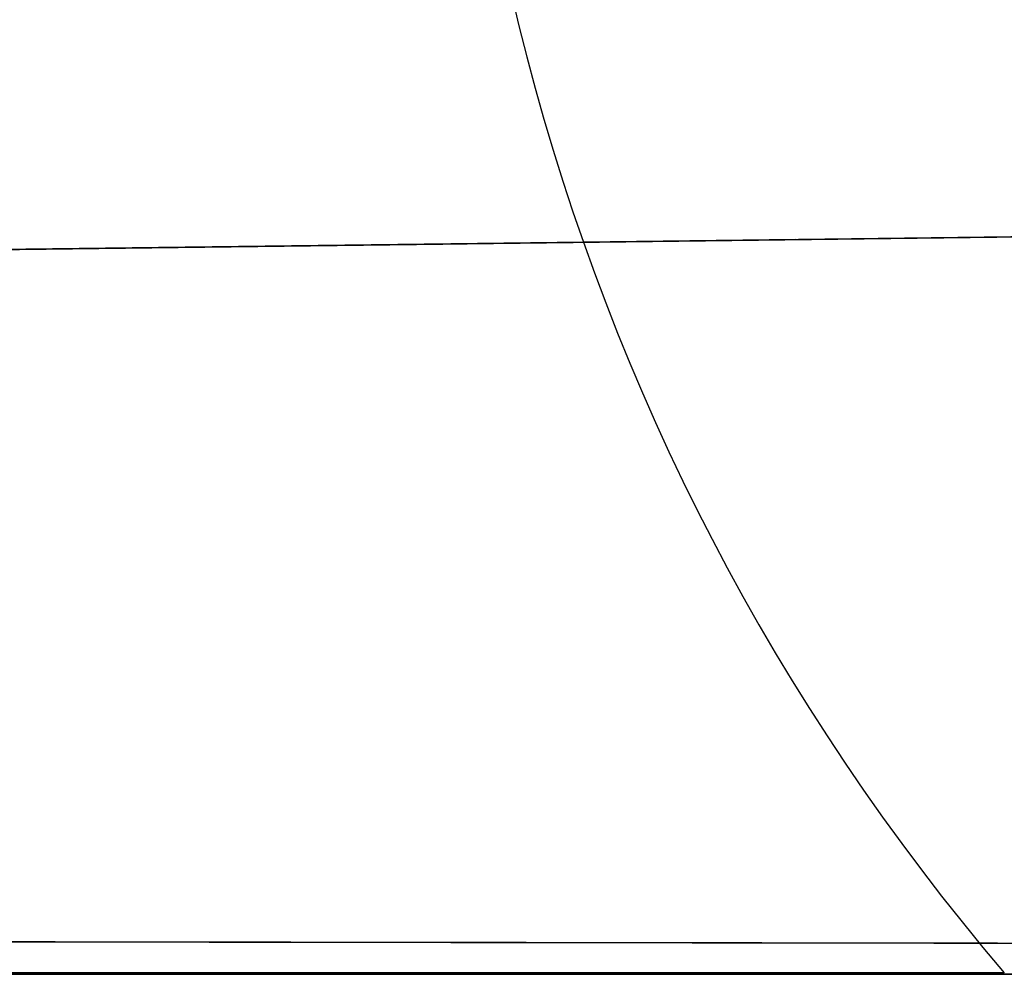
# Model space of a CAD drawing. Units: centimetres. Extents: x -23.7 to 22.6, y -16.6 to 16.5.
# Drawn here: x -11.2 to -11, y -14.1 to -13.9 of the extents above; entities that cross this region are included whole.
import ezdxf

# ---------------------------------------------------------------- set-up
doc = ezdxf.new("R2010")
doc.units = ezdxf.units.CM
doc.header["$LTSCALE"] = 2.54
doc.layers.get('0').update_dxf_attribs({"true_color": 0xff5454})

# ---------------------------------------------------------------- blocks, each defined once
blk = doc.blocks.new('Grupuj_6')
at = {"color": 18, "true_color": 0x010101}
mesh = blk.add_polyface(dxfattribs=at)
corners = [(10.3367638179698, 0.1491047876583782, 18.98823290059101), (9.601394555455206, 0.139870100515022, 18.93038088607876), (10.41483919432711, 0.1500852497351259, 18.91135921001015), (10.02242932863676, 0.145157409361004, 19.03760604487281), (10.23891606513568, 0.1478760262304282, 19.0375339899646), (10.13067834261339, 0.1465167886941628, 19.05453510461215), (9.5375936192076, 0.1390688953032666, 19.75177925251472), (8.914096925609046, 0.1312390917015927, 19.66361121742509), (9.596932890683465, 0.1398140714145338, 19.66298637683968), (9.053503039830698, 0.1329897385076226, 19.78135959591106), (9.45420632360865, 0.1380217267230504, 19.81849762755502), (9.144392085690852, 0.1341311132509619, 19.83742881923093), (9.354562105176186, 0.1367704054756722, 19.85690782314792), (9.247970993611478, 0.1354318459005677, 19.86342107049749), (10.5088734617967, 0.1512661218290177, 17.47209556417833), (10.06738375906396, 0.1457219422043627, 17.52472190152324), (10.23250766123526, 0.1477955501919511, 17.27426272903871), (10.58295375778213, 0.1521964141213068, 17.55813401477599), (10.31804181445295, 0.1488696787764469, 17.70356378971431), (10.62603132315167, 0.1527373774976444, 17.66318353356948), (10.63368610909773, 0.1528335054662198, 17.77646533126805), (10.28848512862999, 0.1484985091335254, 17.79209123221845), (10.60513268294316, 0.1524749346490051, 17.88635593123041), (10.18751444519718, 0.147230530283025, 17.79359535785811), (10.09104118825124, 0.1460190296246994, 17.82343479547991), (10.00685136210092, 0.1449617829532056, 17.87920131302807), (9.941739620206867, 0.1441441167867686, 17.95639419849535), (10.54330081883238, 0.1516984568307819, 17.98157981658003), (9.900960893510561, 0.1436320219762287, 18.04878349595524), (10.45453488314016, 0.1505837438738011, 18.05236637430102), (9.887806284145578, 0.1434668278239114, 18.14891280255696), (10.23446180913344, 0.1478200901684986, 18.09482747923231), (10.34794285968214, 0.1492451728472414, 18.0914524260461), (10.19522333174124, 0.1473273376411108, 18.17267942728516), (9.90333745260139, 0.143661866546589, 18.24870104757354), (10.42140222766757, 0.1501676675933366, 18.49916390506918), (9.946300934981943, 0.1442013972811147, 18.3400946861132), (10.18080303444315, 0.1471462491174641, 18.67833672457637), (10.4691024855076, 0.1507666822384383, 18.5978077927977), (10.48434070178688, 0.1509580420995564, 18.70631608809708), (10.12380690601016, 0.1464304979414643, 18.75525703026259), (10.4656557173093, 0.1507233980986335, 18.8142841681023), (9.291580102655601, 0.1359794843444557, 18.79148218966485), (9.254875378902955, 0.1355185504194539, 18.87110505037944), (9.239261277248033, 0.1353224702306714, 18.95738025270484), (9.540344694719035, 0.1391034430100628, 18.98834448794648), (9.245731319878162, 0.1354037203216309, 19.04481812265264), (9.624055329206481, 0.1401546720448436, 19.45364910861617), (9.328567129235955, 0.1364439633977207, 19.50534973065831), (9.626679908891825, 0.1401876312308068, 19.56041515983345), (9.24705965932516, 0.135420401463812, 19.55216551455756), (8.563620697392597, 0.1268378493819739, 19.55613214597253), (8.53667732175971, 0.1264994974039645, 19.64396845384619), (8.831878250976184, 0.130206598536214, 19.69989165744934), (8.494211449396015, 0.1259662156018195, 20.47197836871854), (8.79366979591701, 0.1297267809171683, 20.48960099189224), (8.400871690026497, 0.1247940650650041, 20.49381089574613), (8.767019851983273, 0.1293921138224207, 20.60801787160985), (8.107561698112002, 0.1211107101175416, 20.58503259971575), (8.140291480330017, 0.1215217271595868, 20.64242868108541), (8.701786333950805, 0.1285729184045701, 20.71037414137257), (8.165511503323863, 0.1218384374627665, 20.69168239767425), (8.256198232764907, 0.122977271538502, 20.77235153102765), (8.605703942466764, 0.1273663261922533, 20.78453347724951), (8.368869213176664, 0.1243921814446857, 20.81747510711353), (8.490165111329533, 0.1259154021288473, 20.82170284951434), (7.720591022318634, 0.1162511744981801, 20.04953961051612), (7.95512835841682, 0.119196468832196, 19.86250067548585), (7.769120070034226, 0.1168605969963639, 19.73263666718082), (7.616263626426042, 0.1149410424181233, 19.72775589323122), (7.692974969295581, 0.1159043751107517, 19.7213280752016), (7.543061793416869, 0.1140217817682394, 19.75157860473306), (7.840653261673483, 0.1177589030295409, 19.76108083212765), (7.477258758416234, 0.113195434418317, 19.79153048471511), (7.903773912685263, 0.1185515652933666, 19.80514930250867), (7.422350703877709, 0.112505905046929, 19.84548884899147), (7.020669485664091, 0.107461636037355, 20.39211445218873), (7.642402783092329, 0.1152692951019152, 20.04955106079808), (7.271314679654471, 0.1106092110971809, 20.55693884207307), (6.630973430320597, 0.1025678753983377, 20.40247614415389), (6.662374568451782, 0.1029622074725631, 20.50217564659636), (6.721316593598712, 0.1037023950076573, 20.58849753000359), (7.197919052013297, 0.1096875167954225, 20.63135933712498), (6.802741661177996, 0.1047249221420197, 20.654034470495), (7.106108972073904, 0.108534575806388, 20.68131689620848), (6.899662645517871, 0.105942045312126, 20.69316271051103), (7.003762708599192, 0.107249322571501, 20.70252463625508), (6.777659037018091, 0.104409937278417, 19.68926665812625), (6.515773422786981, 0.1011212062451083, 19.83955584471551), (6.444267294238279, 0.1002232400672576, 19.80579974470346), (6.929192164330618, 0.1063128737946451, 20.37004835248601), (6.507212857432908, 0.1010137035972971, 19.50267715522436), (6.37171600315995, 0.09931214885207093, 19.51356379094498), (6.438930830007152, 0.1001562253303216, 19.50147814900633), (6.573962012768536, 0.1018519322232776, 19.51711515331999), (6.308127812233431, 0.09851361527295152, 19.53847387872244), (6.63663659271395, 0.1026389927752283, 19.54424236693696), (5.51233589050509, 0.08852014695323537, 19.94380609261565), (6.692850047418677, 0.1033449152197687, 19.58302583426429), (6.740461856562684, 0.1039428191357955, 19.63198874160449), (5.627805253221051, 0.08997019863971525, 20.22082448593599), (5.147346396109699, 0.08393664861691884, 20.01202540322841), (5.188520107932409, 0.08445370360760246, 20.10243354800257), (5.254078576519138, 0.08527697971917872, 20.17706989267208), (5.338418908392887, 0.08633611642516419, 20.22955571153279), (5.533623746616818, 0.08878747753277957, 20.25240960137286), (5.434333035618384, 0.08754059559327197, 20.25540535294471), (5.773292390857772, 0.0917972102757882, 18.85326833809884), (5.423805778311519, 0.08740839544209335, 18.81161573408465), (5.761937960928088, 0.09165462258082234, 18.7765603166602), (5.473629332221414, 0.08803407420803458, 18.87146668498847), (5.767718153154359, 0.09172720960556147, 18.93061164380296), (5.451412649943135, 0.08775507953062148, 18.99775930218419), (5.747609286082549, 0.0914746846420326, 19.05448060406375), (5.423677796617347, 0.08740678826191223, 19.12295571016708), (5.721597707503512, 0.09114803406994947, 19.17724558563048), (5.390478166865827, 0.08698987092570884, 19.24681488314966), (5.68974298965053, 0.0907480059909876, 19.29862542970642), (5.351877675996041, 0.08650513016358018, 19.3690983697643), (5.652118086830532, 0.09027551655738288, 19.41834214976412), (5.307950636952427, 0.08595349918935798, 19.4895707521254), (5.608809168342531, 0.08973164787377273, 19.53612156819585), (5.25878161725044, 0.0853360399926873, 19.60800009905139), (5.559915421131078, 0.08911764551910886, 19.6516939442404), (5.204465276169037, 0.08465394129451925, 19.72415841257445), (5.505548822626189, 0.08843491569366331, 19.76479459174892), (5.146763898712186, 0.08392933367799744, 19.83464779198103), (5.445833884290523, 0.08768502199887034, 19.87516448537429), (5.145106182514025, 0.08390851625843071, 19.83782206687784), (5.134076313995716, 0.0837700043704052, 19.9135721062648), (8.942704893454446, 0.1315983474473907, 19.35714434229984), (8.76126816473838, 0.1293198847601526, 19.37323642564858), (8.850921338107732, 0.1304457395512992, 19.35317856162397), (9.030294174366901, 0.1326982841017454, 19.38486049214128), (8.679923228580497, 0.1282983639074396, 19.41593577939136), (9.107653545103473, 0.1336697546577865, 19.43441713607161), (8.612491877673795, 0.1274515683436188, 19.47833427941828), (5.4960197496542, 0.08831525063265809, 18.52019231414299), (4.354491153567094, 0.07398005879466768, 18.57176334741396), (5.418953275785346, 0.08734745824358031, 18.5116549874762), (5.569392932989713, 0.08923666308128426, 18.54526402987256), (5.635570418391579, 0.09006771273855892, 18.58567335733135), (4.125499197640014, 0.0711044027409608, 18.58451170371072), (4.159782659181464, 0.07153493071886474, 18.68708277840612), (5.691393279068338, 0.09076873014584345, 18.63949139114687), (5.734196857560012, 0.0913062528247801, 18.70414917258873), (4.22357491303508, 0.07233602689800579, 18.77441131353043), (4.310858856348233, 0.07343212915614972, 18.83826018394583), (4.521530875769115, 0.07607772544143773, 18.87421189755452), (4.413401570034617, 0.07471984939138812, 18.87260694653256), (9.673080345031542, 0.1407703228564629, 18.63907290957868), (9.499140487834731, 0.1385860050656749, 18.63918829653983), (9.586103081860543, 0.1396780718543152, 18.62807237171711), (9.417725975540222, 0.1375636104833948, 18.67171337995815), (9.347039934223874, 0.1366759428717501, 18.72357805737413), (4.886548868914453, 0.08066158166193399, 17.10154131568149), (4.74174583749339, 0.07884316095722606, 16.82181431979959), (4.821589170774486, 0.07984582484452114, 16.80865981719043), (4.666926040057368, 0.07790358208622829, 16.85263832418562), (4.600985025579765, 0.07707550200504007, 16.89954355882145), (4.547320543244687, 0.0764015892780016, 16.96011313303615), (4.50869776814884, 0.0759165686729707, 17.03122607237992), (4.487106819850084, 0.07564543189473741, 17.10921813338363), (4.821780784371242, 0.07984823110717565, 17.1159088286141), (4.483660217279851, 0.07560214983490825, 17.19007061139507), (4.808671482595763, 0.07968360592261187, 17.20861980879457), (4.498535553870213, 0.07578895269236513, 17.26961741277147), (4.876092084281494, 0.0805302664988829, 17.24294160585001), (4.934756032695432, 0.08126696197667557, 17.29071438633386), (4.530966346679296, 0.07619621505794365, 17.34375972159945), (4.982023150716206, 0.08186053729904404, 17.34978813127402), (4.579281531033883, 0.07680295188327088, 17.40867719978839), (5.015766176763518, 0.08228427854675607, 17.41750422061348), (4.640991565644145, 0.07757789977988504, 17.46102483800977), (5.034466502428062, 0.08251911520065117, 17.49081508468349), (4.712916711444569, 0.07848112793075109, 17.49810531432406), (5.037282517601549, 0.0825544784126385, 17.5664213603945), (4.732765716414119, 0.07873038957430938, 17.56613936773698), (4.517109758967714, 0.07602220553792974, 17.92756853690284), (5.024087487227052, 0.0823887766576779, 17.64092037941657), (4.995475255023825, 0.08202946736050434, 17.71095930562254), (4.931891428507256, 0.08123098858909844, 17.82981594508279), (4.863312599320339, 0.0803697831179728, 17.94586181454449), (4.216583253960149, 0.07224822640442964, 18.2837554918713), (4.789862766502575, 0.07944740811347488, 18.05888708866502), (4.711674736472736, 0.07846553134428172, 18.16868740371323), (4.628889882898498, 0.07742592816538929, 18.2750642270844), (4.54165789107537, 0.07633047830857562, 18.377825216272), (4.155305196752103, 0.07147870323303517, 18.37286651247297), (4.123958261376362, 0.07108505183111165, 18.47637294287657), (4.450136487277184, 0.07518116248303718, 18.47678456664663)]
mesh.append_faces([[corners[k] for k in face] for face in [(3, 4, 5), (11, 12, 13), (14, 15, 16), (31, 29, 32), (64, 63, 65), (68, 69, 70), (85, 84, 86), (91, 92, 93), (104, 105, 106), (130, 131, 132), (137, 138, 139), (147, 148, 149), (150, 151, 152), (155, 156, 157)]], dxfattribs={"vtx0": -1, "color": 18})
mesh.append_faces([[corners[k] for k in face] for face in [(0, 1, 2), (1, 0, 3), (6, 7, 8), (7, 6, 9), (9, 10, 11), (15, 17, 18), (18, 20, 21), (21, 22, 23), (23, 22, 24), (24, 22, 25), (25, 22, 26), (26, 27, 28), (28, 29, 30), (30, 33, 34), (34, 35, 36), (36, 35, 37), (37, 39, 40), (42, 41, 43), (43, 1, 44), (44, 45, 46), (46, 47, 48), (48, 49, 50), (51, 49, 52), (52, 53, 54), (54, 55, 56), (58, 57, 59), (59, 60, 61), (61, 60, 62), (62, 63, 64), (56, 66, 67), (66, 56, 58), (69, 68, 71), (71, 72, 73), (73, 74, 75), (75, 67, 76), (77, 67, 66), (79, 78, 80), (80, 78, 81), (81, 82, 83), (83, 84, 85), (88, 90, 79), (92, 94, 95), (95, 96, 97), (101, 100, 102), (102, 100, 103), (103, 100, 104), (107, 108, 109), (108, 107, 110), (110, 111, 112), (112, 113, 114), (114, 115, 116), (116, 117, 118), (118, 119, 120), (120, 121, 122), (122, 123, 124), (124, 125, 126), (126, 127, 128), (128, 127, 129), (129, 97, 101), (131, 133, 134), (134, 135, 136), (136, 50, 51), (142, 141, 143), (143, 145, 146), (146, 109, 147), (151, 40, 153), (153, 40, 154), (154, 40, 42), (156, 155, 158), (158, 155, 159), (159, 155, 160), (160, 155, 161), (161, 155, 162), (162, 163, 164), (164, 165, 166), (166, 168, 169), (169, 170, 171), (171, 172, 173), (173, 174, 175), (175, 176, 177), (177, 176, 178), (178, 182, 183), (183, 187, 188), (188, 187, 189), (189, 190, 142)]], dxfattribs={"vtx0": -1, "vtx1": -1, "color": 18})
mesh.append_faces([[corners[k] for k in face] for face in [(30, 29, 31), (40, 41, 42), (43, 2, 1), (50, 49, 51), (52, 8, 7), (56, 57, 58), (76, 67, 77), (76, 78, 79), (97, 87, 89), (97, 100, 101), (138, 141, 142), (147, 109, 108)]], dxfattribs={"vtx0": -1, "vtx1": -1, "vtx2": -1, "color": 18})
mesh.append_faces([[corners[k] for k in face] for face in [(3, 0, 4), (9, 6, 10), (11, 10, 12), (15, 14, 17), (18, 17, 19), (18, 19, 20), (21, 20, 22), (26, 22, 27), (28, 27, 29), (30, 31, 33), (34, 33, 35), (37, 35, 38), (37, 38, 39), (40, 39, 41), (43, 41, 2), (44, 1, 45), (46, 45, 47), (48, 47, 49), (52, 49, 8), (52, 7, 53), (54, 53, 55), (56, 55, 57), (59, 57, 60), (62, 60, 63), (71, 68, 72), (73, 72, 74), (75, 74, 67), (76, 77, 78), (81, 78, 82), (83, 82, 84), (87, 88, 89), (88, 87, 90), (79, 90, 76), (92, 91, 94), (95, 94, 96), (97, 96, 98), (97, 98, 99), (97, 99, 87), (97, 89, 100), (104, 100, 105), (110, 107, 111), (112, 111, 113), (114, 113, 115), (116, 115, 117), (118, 117, 119), (120, 119, 121), (122, 121, 123), (124, 123, 125), (126, 125, 127), (129, 127, 97), (131, 130, 133), (134, 133, 135), (136, 135, 50), (138, 137, 140), (138, 140, 141), (143, 141, 144), (143, 144, 145), (146, 145, 109), (147, 108, 148), (151, 150, 40), (162, 155, 163), (164, 163, 165), (166, 165, 167), (166, 167, 168), (169, 168, 170), (171, 170, 172), (173, 172, 174), (175, 174, 176), (178, 176, 179), (178, 179, 180), (178, 180, 181), (178, 181, 182), (183, 182, 184), (183, 184, 185), (183, 185, 186), (183, 186, 187), (189, 187, 190), (142, 190, 138)]], dxfattribs={"vtx0": -1, "vtx2": -1, "color": 18})
mesh = blk.add_polyface(dxfattribs=at)
corners = [(13.93802992993055, 0.03813926349975971, 1.789406383696723), (13.40191840058, 0.03889467064012529, 0.1154697622617433), (13.93802992993055, 0.03813926349975971, 0.1154697622617433), (13.40191840058, 0.03889467064012529, 1.753869699036366), (13.16380419976302, 0.03923018509499645, 2.345892823148029), (13.69106338261252, 0.03848725134010025, 2.497855228186693), (12.69389749819711, 0.03989230642280488, 2.803752312161161), (13.18926185302426, 0.03919431402714407, 3.07934380685078), (12.06767618686802, 0.04077468261532392, 3.053905336226197), (11.38572590056608, 0.04173558363581384, 3.056171530566083), (10.0414511610103, 0.04362973192639416, 1.765036894051376), (9.504439118849763, 0.04438640793296983, 0.10829451762944), (10.0414511610103, 0.04362973192639416, 0.10829451762944), (9.508112298848028, 0.04438123224423086, 1.753607564782939), (9.741701494992448, 0.04405209374036495, 2.465939851239738), (10.2841435807944, 0.04328776653900766, 2.355462245914721), (10.75758363715844, 0.04262066654295592, 2.810186891924922), (10.23247750105, 0.04336056655058812, 3.05544959562646), (10.91681282039397, 0.04239630490290455, 3.445708796554652), (12.49768226069134, 0.04016878320675154, 3.458484036081101), (11.70598562741429, 0.04128432215161654, 3.58612163091131)]
mesh.append_faces([[corners[k] for k in face] for face in [(0, 1, 2), (10, 11, 12), (18, 19, 20)]], dxfattribs={"vtx0": -1, "color": 18})
mesh.append_faces([[corners[k] for k in face] for face in [(1, 0, 3), (3, 0, 4), (4, 5, 6), (6, 7, 8), (8, 7, 9), (11, 10, 13), (13, 10, 14), (14, 16, 17), (17, 9, 18)]], dxfattribs={"vtx0": -1, "vtx1": -1, "color": 18})
mesh.append_faces([[corners[k] for k in face] for face in [(18, 9, 7)]], dxfattribs={"vtx0": -1, "vtx1": -1, "vtx2": -1, "color": 18})
mesh.append_faces([[corners[k] for k in face] for face in [(4, 0, 5), (6, 5, 7), (14, 10, 15), (14, 15, 16), (17, 16, 9), (18, 7, 19)]], dxfattribs={"vtx0": -1, "vtx2": -1, "color": 18})
mesh = blk.add_polyface(dxfattribs=at)
corners = [(5.223640924083583, 0.03813926349968751, 33.01304158705884), (3.318909940765093, 0.03813926349968977, 33.09306907483055), (4.099997080853002, 0.03813926349968977, 32.93052266497314), (6.290912296494268, 0.03813926349968526, 33.28306892247412), (2.600655692027405, 0.03813926349969202, 33.3584318265371), (4.13254335607885, 0.03813926349968526, 33.42342863471696), (5.14513508591106, 0.03813926349968751, 33.49779203604029), (7.295094578729165, 0.038139263499683, 33.73429047369302), (6.129438434911653, 0.03813926349968751, 33.7468278646418), (8.205687726443015, 0.038139263499683, 34.35300128140168), (7.05555714188889, 0.03813926349968751, 34.16297215135943), (7.895362188703907, 0.03813926349968977, 34.73358533918898), (8.99503427955394, 0.038139263499683, 35.12040923244907), (8.623346163383394, 0.03813926349968751, 35.44133618474894), (9.63915940271626, 0.038139263499683, 36.01320583299704), (9.21739799714708, 0.03813926349968751, 36.26472816040994), (9.977719858626537, 0.03813926349970556, 36.71320327617556), (9.415675560410762, 0.03813926349971007, 36.6746809026789), (9.470027373139827, 0.03813926349973263, 36.78705708034018), (10.03531606165411, 0.03813926349973037, 36.83228745789929), (9.65947454424976, 0.03813926349968751, 37.17875236866855), (10.1184990733736, 0.038139263499683, 37.00427415777237), (10.41059926988849, 0.03813926349968526, 38.03563630091429), (9.924628629408152, 0.03813926349973263, 38.11497181937298), (10.45161132305263, 0.03813926349973263, 38.21945990124198), (9.936148606732276, 0.03813926349968751, 38.15564713778669), (10.20852117831016, 0.03813926349968751, 39.37647133153207), (10.69760842324272, 0.03813926349968526, 39.32206435867129), (10.70040821274171, 0.03813926349968751, 40.67969707202924), (10.21110072635758, 0.03813926349968751, 40.62730780194452), (9.943765760061208, 0.03813926349968526, 41.84924501210603), (10.41024822440308, 0.03813926349968977, 42.00596311033689), (9.419107144901078, 0.03813926349968526, 42.98473251415978), (9.840794330041009, 0.03813926349969202, 43.23839837654634), (8.66183510168341, 0.038139263499683, 43.98029144377819), (9.018866505659036, 0.03813926349969428, 44.31895798837146), (7.707615411656396, 0.03813926349968075, 44.78903325235911), (8.634518023461919, 0.0381392634996988, 44.64470968880915), (7.983175671921387, 0.0381392634996988, 45.19675005948665), (6.601389639786041, 0.03813926349967849, 45.37286805042434), (6.737192534405787, 0.03813926349970331, 45.85407234572215), (1.929651574609429, 0.03813926349969428, 33.7272949857589), (3.454259295149034, 0.03813926349968526, 33.56458143740584), (2.80437887460095, 0.03813926349968526, 33.80468312421095), (1.320712513110776, 0.03813926349969428, 34.19151451917394), (2.197250634449937, 0.03813926349968526, 34.13843255271911), (1.646279200489885, 0.03813926349968526, 34.55846095649482), (0.7872831139767513, 0.03813926349969653, 34.74084104498756), (1.16362932706246, 0.038139263499683, 35.05549463814917), (0.3411408255451565, 0.0381392634996988, 35.36314612635524), (0.7599573146243312, 0.03813926349968075, 35.61855972088165), (0.166638366193479, 0.0381392634996988, 35.70391808916315), (0.6020665233488675, 0.03813926349967849, 35.92689207936029), (0, 0.0381392634997394, 36.02933289040827), (0.5309726622009063, 0.03813926349971007, 36.06572562186157), (0.4441757320734036, 0.03813926349967849, 36.23522443783894), (0.5279758980483797, 0.03813926349971007, 36.07157776403842)]
mesh.append_faces([[corners[k] for k in face] for face in [(0, 1, 2), (39, 38, 40), (55, 54, 56)]], dxfattribs={"vtx0": -1, "color": 18})
mesh.append_faces([[corners[k] for k in face] for face in [(1, 3, 4), (5, 3, 6), (6, 7, 8), (8, 9, 10), (10, 9, 11), (11, 12, 13), (13, 14, 15), (15, 16, 17), (17, 16, 18), (18, 19, 20), (20, 22, 23), (23, 24, 25), (25, 24, 26), (26, 28, 29), (29, 28, 30), (30, 31, 32), (32, 33, 34), (34, 35, 36), (36, 38, 39), (41, 43, 44), (44, 46, 47), (47, 48, 49), (49, 50, 51), (51, 52, 53), (53, 54, 55)]], dxfattribs={"vtx0": -1, "vtx1": -1, "color": 18})
mesh.append_faces([[corners[k] for k in face] for face in [(4, 3, 5)]], dxfattribs={"vtx0": -1, "vtx1": -1, "vtx2": -1, "color": 18})
mesh.append_faces([[corners[k] for k in face] for face in [(1, 0, 3), (6, 3, 7), (8, 7, 9), (11, 9, 12), (13, 12, 14), (15, 14, 16), (18, 16, 19), (20, 19, 21), (20, 21, 22), (23, 22, 24), (26, 24, 27), (26, 27, 28), (30, 28, 31), (32, 31, 33), (34, 33, 35), (36, 35, 37), (36, 37, 38), (5, 41, 4), (41, 5, 42), (41, 42, 43), (44, 43, 45), (44, 45, 46), (47, 46, 48), (49, 48, 50), (51, 50, 52), (53, 52, 54)]], dxfattribs={"vtx0": -1, "vtx2": -1, "color": 18})
mesh = blk.add_polyface(dxfattribs=at)
corners = [(22.57896733371441, 0.03813926349974166, 26.11576296676883), (17.42708058258997, 0.03813926349973715, 26.11576296676883), (20.00302395815219, 0.0381392634997394, 26.04725029262685), (25.14762690272708, 0.03813926349974617, 26.32110726092059), (14.8584210135773, 0.03813926349973715, 26.32110726092059), (27.70173945452733, 0.03813926349975068, 26.66270253805069), (20.00302395815219, 0.03813926349974166, 26.51749898525214), (22.55397049517203, 0.03813926349974166, 26.58534681548883), (25.09770390737316, 0.03813926349974166, 26.78869845785513), (30.23408291198804, 0.0381392634997552, 27.13958289419537), (27.62703146596195, 0.03813926349974166, 27.12697890979526), (29.49067170109789, 0.03813926349977324, 27.47793186463194), (31.40382527653805, 0.03813926349978677, 27.42499256355753), (31.43350793506807, 0.03813926349978677, 27.43223494274595), (32.73749675285715, 0.03813926349976196, 27.75039988967449), (29.99187965134944, 0.03813926349977324, 27.57231725501583), (30.13480117652263, 0.03813926349974166, 27.59923164043402), (31.00887712064767, 0.03813926349977324, 27.81250059073497), (34.9425045258262, 0.03813926349980257, 28.41440876221988), (31.66158778300774, 0.03813926349977324, 27.97175782547231), (32.61392200218855, 0.03813926349974166, 28.2041212952892), (34.50672269057389, 0.0381392634997958, 28.7741131413295), (35.00733381945025, 0.03813926349976873, 28.43393124494984), (35.19293046107924, 0.0381392634997552, 28.48982121425835), (35.05738391444809, 0.03813926349974166, 28.93993747215571), (12.30430846177708, 0.03813926349973715, 26.66270253805068), (17.45207742113234, 0.03813926349974166, 26.58534681548883), (14.90834400893122, 0.03813926349974166, 26.78869845785513), (9.771965004316298, 0.03813926349973715, 27.13958289419537), (12.37901645034247, 0.03813926349974166, 27.12697890979525), (9.871246739781752, 0.03813926349974166, 27.59923164043402), (7.268551163447223, 0.0381392634997394, 27.75039988967449), (7.392125914115828, 0.03813926349974166, 28.2041212952892), (4.879420204475641, 0.03813926349974166, 28.46985501989105), (4.948664001856289, 0.03813926349974166, 28.93993747215572), (4.801801135919699, 0.03813926349974166, 28.49322897386603)]
mesh.append_faces([[corners[k] for k in face] for face in [(0, 1, 2), (21, 23, 24), (33, 34, 35)]], dxfattribs={"vtx0": -1, "color": 18})
mesh.append_faces([[corners[k] for k in face] for face in [(1, 3, 4), (6, 5, 7), (7, 5, 8), (8, 9, 10), (10, 9, 11), (11, 14, 15), (15, 14, 16), (16, 14, 17), (17, 18, 19), (19, 18, 20), (20, 18, 21), (25, 27, 28), (28, 30, 31), (31, 32, 33)]], dxfattribs={"vtx0": -1, "vtx1": -1, "color": 18})
mesh.append_faces([[corners[k] for k in face] for face in [(4, 5, 6)]], dxfattribs={"vtx0": -1, "vtx1": -1, "vtx2": -1, "color": 18})
mesh.append_faces([[corners[k] for k in face] for face in [(1, 0, 3), (4, 3, 5), (8, 5, 9), (11, 9, 12), (11, 12, 13), (11, 13, 14), (17, 14, 18), (21, 18, 22), (21, 22, 23), (6, 25, 4), (25, 6, 26), (25, 26, 27), (28, 27, 29), (28, 29, 30), (31, 30, 32), (33, 32, 34)]], dxfattribs={"vtx0": -1, "vtx2": -1, "color": 18})
mesh = blk.add_polyface(dxfattribs=at)
corners = [(34.06138615866034, 0.0381392634997755, 6.876628959373727), (32.57135991261139, 0.03813926349977324, 6.922160202170428), (33.25055518084648, 0.0381392634997755, 6.837618188626185), (34.85485152669813, 0.03813926349977098, 7.067119605027234), (31.91767239372246, 0.03813926349977098, 7.11021606940035), (35.59888851458164, 0.03813926349976647, 7.402206067030781), (33.27102481954017, 0.03813926349976647, 7.377727760837646), (33.98492225974482, 0.03813926349976647, 7.412074856766533), (35.80748799285605, 0.03813926349976422, 7.548216288383241), (34.67989832106457, 0.03813926349976647, 7.578920750698757), (36.24093125110259, 0.03813926349976647, 7.901284731744987), (35.3315813259501, 0.03813926349976422, 7.872414429119385), (35.91711781376679, 0.03813926349976196, 8.282263547167467), (13.74367099417128, 0.03813926349978903, 5.735635822795611), (14.75515203220896, 0.03813926349975293, 5.884510375208154), (13.01929625591542, 0.03813926349978226, 6.223416801960211), (15.56647979456516, 0.0381392634997552, 5.769985697410654), (14.00323202332699, 0.03813926349975068, 6.210063658155075), (13.32007676348932, 0.03813926349975068, 6.670088178567537), (12.99741032909597, 0.03813926349978226, 6.238154393223574), (12.30959745013487, 0.03813926349977324, 6.765051994463344), (13.31183095620839, 0.03813926349975293, 6.675640757553358), (12.65012658962449, 0.0381392634997552, 7.182537988104722), (11.65521621673706, 0.03813926349976647, 7.332936525009819), (12.02058484535843, 0.0381392634997552, 7.728866335642458), (11.10095263497742, 0.03813926349975745, 7.876665443127878), (11.4255517872705, 0.03813926349975293, 8.312589841147716), (11.0123092304029, 0.03813926349975745, 7.925587343462046), (10.93006605860711, 0.03813926349975745, 7.939544056351195), (8.919007186089889, 0.03813926349977098, 7.018238719058933), (6.872395935220498, 0.03813926349976873, 7.07526483445186), (7.892358643486538, 0.03813926349977098, 6.92677776413046), (9.896659354748436, 0.03813926349976422, 7.344687142892357), (5.914438650815265, 0.03813926349976422, 7.455646455407679), (7.907460195743496, 0.03813926349975068, 7.468757636715175), (8.808337183783845, 0.03813926349975068, 7.549013991426707), (10.70689737647624, 0.03813926349975745, 7.847811181724494), (9.666220192918441, 0.03813926349975068, 7.835470223145334), (10.43458032994372, 0.03813926349975293, 8.312589841147716), (10.84782288681131, 0.03813926349975745, 7.925587343462046), (11.19250117245661, 0.03813926349975293, 8.44120943789571), (10.6676309447576, 0.03813926349975293, 8.44120943789571), (10.93006605860711, 0.03813926349975293, 8.485744825527911), (5.514109765533907, 0.03813926349975971, 7.736279276040623), (7.012449981044172, 0.03813926349975068, 7.599054012858531), (6.171849096482537, 0.03813926349975068, 7.932836251640688), (5.098332624703528, 0.03813926349975068, 8.078950627545662), (5.431249106838514, 0.03813926349975068, 8.452001047627023), (31.30122218603926, 0.03813926349976647, 7.397725239685618), (32.67971840740814, 0.03813926349976422, 7.451329914800182), (30.79616269216229, 0.03813926349976196, 7.73786000600797), (32.10707453778282, 0.03813926349976422, 7.616070767890552), (31.56705132767314, 0.03813926349976422, 7.867934784056501), (30.66998679958186, 0.03813926349975971, 7.804294301540699), (30.59619690499894, 0.03813926349975971, 7.813717970540731), (26.57420694695675, 0.03813926349979806, 5.357086632077064), (24.95237436034547, 0.0381392634997958, 5.468755973056325), (25.75656919672056, 0.03813926349979806, 5.332607162674075), (27.37112111357152, 0.03813926349979355, 5.541636208294635), (24.26562716195544, 0.03813926349979128, 5.724619779681644), (28.11628467615979, 0.03813926349978903, 5.879070646407125), (25.79381837579666, 0.03813926349975745, 5.872465507730758), (26.50472751607057, 0.03813926349975745, 5.893749601502861), (28.74551596588566, 0.03813926349978226, 6.330993075263497), (27.19761818176768, 0.03813926349975971, 6.054209390118117), (27.84551339879997, 0.03813926349976196, 6.347597539366452), (29.62327477631745, 0.03813926349977324, 7.012658557289702), (28.42318804385868, 0.03813926349976647, 6.762491288209425), (29.2776491841771, 0.03813926349976422, 7.426063852979579), (30.41326555007366, 0.03813926349976196, 7.72300824698854), (30.08211828049223, 0.03813926349976422, 8.149432266793628), (30.52377673877177, 0.03813926349975971, 7.796715805866703), (31.07281176991647, 0.03813926349976422, 8.200782811908388), (30.30594647641445, 0.03813926349976422, 8.298718779081486), (30.83474860125914, 0.03813926349976422, 8.326128141975756), (30.56787057090126, 0.03813926349976422, 8.360210996216022), (23.63789946369113, 0.03813926349978677, 6.098232874109993), (25.09256926551478, 0.03813926349975971, 5.99118578275371), (24.49923053342031, 0.03813926349975971, 6.212248070256059), (23.08731110597699, 0.03813926349977775, 6.57831752065288), (23.95512870271718, 0.03813926349975971, 6.536088438006612), (23.47788971163171, 0.03813926349975971, 6.952216220480941), (22.68576995838491, 0.03813926349976873, 7.08155525497136), (23.08297350626467, 0.03813926349975971, 7.44715114216034), (22.5612884692424, 0.03813926349976647, 7.198993867673716), (22.47713246455343, 0.03813926349976647, 7.226461543867813), (21.56397185248109, 0.03813926349976196, 7.276601097141488), (21.92393006376898, 0.03813926349976196, 7.557693140160473), (22.84306797656672, 0.03813926349975971, 7.673483368593575), (22.20229354785693, 0.03813926349975971, 7.734596251010174), (22.52952669761112, 0.03813926349975971, 7.775820098523542), (22.23479183916543, 0.03813926349976873, 7.117204246295203), (20.69151326359253, 0.03813926349975971, 7.033649583310674), (21.83971605593842, 0.03813926349977324, 6.808688825415468), (21.14368161593869, 0.03813926349975971, 7.097886890685206), (22.38930149512951, 0.03813926349976647, 7.215396862636091), (21.2893787910782, 0.03813926349977775, 6.574676519105561), (20.10356267350411, 0.03813926349977775, 6.562042155213757), (20.6972996213746, 0.03813926349977775, 6.490562778245635), (19.5483643067522, 0.03813926349977324, 6.784275451896322), (19.13100851817074, 0.03813926349976873, 7.096105318310955), (20.23807887308688, 0.03813926349975971, 7.088238080532403), (19.81407623363386, 0.03813926349975745, 7.257956707262196), (19.01724370369406, 0.03813926349976873, 7.176975486480717), (18.95747285768785, 0.03813926349976647, 7.196220811965543), (18.89468084585513, 0.03813926349976647, 7.196536779234554), (16.52004387271299, 0.0381392634997958, 5.349890267688336), (14.60790406055312, 0.0381392634997958, 5.361455180349044), (15.56319337144126, 0.03813926349979806, 5.226609307190287), (17.40995595896078, 0.03813926349978903, 5.722472548205354), (16.37913347681394, 0.03813926349975745, 5.874688288219516), (18.16922205342724, 0.03813926349978001, 6.317683498036467), (17.1349363246003, 0.03813926349975745, 6.191122633815189), (17.77978145626379, 0.03813926349975745, 6.696635636580189), (18.69719554698912, 0.03813926349977098, 7.030421185741146), (18.26750529974257, 0.03813926349975745, 7.35503831906018), (18.78317626380988, 0.03813926349976873, 7.142029656041673), (18.83471934790622, 0.03813926349976873, 7.177893942834371), (19.44821058666174, 0.03813926349975745, 7.531315407302698), (18.40734025171657, 0.03813926349975745, 7.536553031445147), (19.26145568661849, 0.03813926349975745, 7.664070866382902), (18.5954217025623, 0.03813926349975745, 7.667422326749738), (19.04335101492081, 0.03813926349975745, 7.734297334252296), (18.81422206592472, 0.03813926349975745, 7.735450303334711)]
mesh.append_faces([[corners[k] for k in face] for face in [(0, 1, 2), (11, 10, 12), (29, 30, 31), (41, 40, 42), (46, 45, 47), (55, 56, 57), (73, 74, 75), (89, 88, 90), (96, 97, 98), (106, 107, 108), (121, 122, 123)]], dxfattribs={"vtx0": -1, "color": 18})
mesh.append_faces([[corners[k] for k in face] for face in [(1, 3, 4), (6, 5, 7), (7, 8, 9), (9, 10, 11), (13, 14, 15), (14, 13, 16), (15, 18, 19), (19, 18, 20), (20, 22, 23), (23, 24, 25), (25, 26, 27), (27, 26, 28), (30, 32, 33), (34, 32, 35), (35, 36, 37), (37, 36, 38), (38, 40, 41), (43, 45, 46), (48, 49, 50), (50, 52, 53), (53, 52, 54), (56, 58, 59), (61, 60, 62), (62, 63, 64), (64, 63, 65), (65, 66, 67), (67, 66, 68), (68, 69, 70), (70, 72, 73), (76, 78, 79), (79, 81, 82), (82, 83, 84), (84, 83, 85), (86, 83, 87), (87, 88, 89), (91, 92, 93), (92, 91, 94), (94, 91, 86), (97, 96, 99), (99, 93, 100), (100, 102, 103), (103, 102, 104), (104, 102, 105), (107, 109, 13), (16, 109, 110), (110, 111, 112), (112, 111, 113), (113, 114, 115), (115, 118, 119), (119, 120, 121)]], dxfattribs={"vtx0": -1, "vtx1": -1, "color": 18})
mesh.append_faces([[corners[k] for k in face] for face in [(4, 5, 6), (33, 32, 34), (38, 28, 26), (59, 60, 61), (70, 54, 52), (85, 83, 86), (100, 93, 92), (13, 109, 16), (115, 105, 102)]], dxfattribs={"vtx0": -1, "vtx1": -1, "vtx2": -1, "color": 18})
mesh.append_faces([[corners[k] for k in face] for face in [(1, 0, 3), (4, 3, 5), (7, 5, 8), (9, 8, 10), (15, 14, 17), (15, 17, 18), (20, 18, 21), (20, 21, 22), (23, 22, 24), (25, 24, 26), (30, 29, 32), (35, 32, 36), (38, 36, 39), (38, 39, 28), (38, 26, 40), (34, 43, 33), (43, 34, 44), (43, 44, 45), (6, 48, 4), (48, 6, 49), (50, 49, 51), (50, 51, 52), (56, 55, 58), (59, 58, 60), (62, 60, 63), (65, 63, 66), (68, 66, 69), (70, 69, 71), (70, 71, 54), (70, 52, 72), (73, 72, 74), (61, 76, 59), (76, 61, 77), (76, 77, 78), (79, 78, 80), (79, 80, 81), (82, 81, 83), (87, 83, 88), (86, 91, 95), (86, 95, 85), (99, 96, 93), (100, 92, 101), (100, 101, 102), (107, 106, 109), (110, 109, 111), (113, 111, 114), (115, 114, 116), (115, 116, 117), (115, 117, 105), (115, 102, 118), (119, 118, 120), (121, 120, 122)]], dxfattribs={"vtx0": -1, "vtx2": -1, "color": 18})
mesh = blk.add_polyface(dxfattribs=at)
corners = [(21.95402341419145, 0.03813926349975068, 47.27305205504138), (19.95330494732845, 0.03813926349975068, 47.17775886155992), (20.96382732056046, 0.03813926349975068, 47.01202629933576), (19.09835990689094, 0.03813926349974842, 47.74140034940053), (20.23974450208742, 0.0381392634997552, 47.55927163747283), (20.87477954056466, 0.0381392634997552, 47.46146632600929), (19.67352188356255, 0.0381392634997552, 47.86296115871959), (18.54781416004393, 0.03813926349974842, 48.60483658306951), (19.24074366315448, 0.0381392634997552, 48.3378699825844), (19.02983862689018, 0.0381392634997552, 48.83874423146849), (18.39130451292357, 0.03813926349974842, 48.88792937677143), (19.02735909740881, 0.0381392634997552, 48.84322917499031), (18.82051648882012, 0.0381392634997552, 49.21736363250992), (18.19585160635523, 0.03813926349974842, 49.0761588952214), (17.95360177351573, 0.03813926349974842, 49.19841767319325), (17.68607848698282, 0.03813926349974842, 49.24384323278879), (18.50889704575665, 0.0381392634997552, 49.51746649993376), (15.43899189941272, 0.03813926349974842, 47.99610352705758), (14.30909836572148, 0.0381392634997552, 48.25987270030063), (13.33798160919878, 0.0381392634997552, 48.22640518066918), (16.41076611825737, 0.03813926349974842, 48.48409524419844), (15.25060472735042, 0.0381392634997552, 48.50019248866955), (17.15839595386433, 0.03813926349974842, 49.08971822017096), (16.11896006391144, 0.0381392634997552, 48.9362507865329), (16.87400666632269, 0.0381392634997552, 49.5478817682994), (17.41705072134816, 0.03813926349974842, 49.20839959274506), (18.12266713842468, 0.0381392634997552, 49.71238922055282), (17.26721943500003, 0.0381392634997552, 49.728303848102), (17.69614261638218, 0.0381392634997552, 49.78481325266642), (32.96096197105582, 0.03813926349975971, 50.26347219297053), (30.32110216072306, 0.03813926349975745, 50.45383068340848), (32.45924413515466, 0.03813926349976196, 50.23627830042729), (33.47247468122399, 0.03813926349975971, 50.5119457338109), (11.80695017888816, 0.03813926349974166, 50.68239650685754), (9.159359509196959, 0.0381392634997394, 50.43840290993069), (9.499707425926603, 0.0381392634997394, 50.40512194551722), (8.842320872873735, 0.0381392634997394, 50.52428043301688), (8.545494615174706, 0.0381392634997394, 50.6609782662303), (8.303257996435178, 0.0381392634997394, 50.82401809800401), (14.38535455697107, 0.03813926349974842, 47.72716227134998), (12.69383090203596, 0.03813926349974617, 47.9255611201006), (13.23418449911221, 0.03813926349974617, 47.68748958909858), (12.29001833184087, 0.03813926349974391, 48.32193125935203), (12.99891626739197, 0.0381392634997552, 48.375792184791), (12.05228754861507, 0.03813926349974391, 48.83540760140164), (12.73449685209967, 0.0381392634997552, 48.63533824203621), (12.5788290018711, 0.0381392634997552, 48.97156629473304), (12.0113018081403, 0.03813926349974391, 49.39976037070073), (12.55199124016789, 0.03813926349973715, 49.34110860294931), (12.65744518496196, 0.03813926349973715, 49.69630045046617), (12.14390012207756, 0.03813926349974391, 49.84638036388321), (12.76793067117117, 0.03813926349973715, 50.08045809047054), (12.22544941659595, 0.03813926349974391, 50.12992696897194), (12.72875242044095, 0.03813926349973715, 50.47826357020443), (12.20634402334466, 0.03813926349974166, 50.32391802232914), (12.11695520166147, 0.03813926349974166, 50.49714383851144), (12.54544828101225, 0.03813926349973715, 50.83348705972185), (11.96991806719576, 0.03813926349974166, 50.62511893734715), (8.260034980852213, 0.0381392634997394, 50.86868524261961), (12.24392830469071, 0.03813926349973715, 51.09591769611109), (9.4937533289453, 0.03813926349973715, 50.94327681223421), (11.86681235937065, 0.03813926349973715, 51.22846089217175), (32.47192135978428, 0.0381392634997552, 50.77277155827971), (29.82858193844293, 0.0381392634997552, 50.92562750471911), (29.43097847419474, 0.0381392634997552, 50.64387396471773), (30.31126851373181, 0.0381392634997552, 50.99261438493715), (27.90030328598806, 0.0381392634997552, 48.00356371167744), (26.09459998241706, 0.03813926349975745, 48.04299153020006), (26.61696690976637, 0.03813926349975745, 47.8436407916367), (27.29724304423125, 0.0381392634997552, 48.15668476531223), (25.11103337500349, 0.0381392634997552, 48.57499568788811), (26.80772744655503, 0.0381392634997552, 48.34349846048668), (26.31821184887876, 0.0381392634997552, 48.53031215566112), (25.39650113084837, 0.0381392634997552, 49.02885890428171), (24.23374976191818, 0.03813926349975293, 49.21071862541355), (24.54796697667394, 0.0381392634997552, 49.64374856714142), (23.98717807519235, 0.03813926349975293, 49.38987785835745), (23.79343925337569, 0.03813926349975293, 49.43749087903887), (21.50614036670915, 0.0381392634997552, 47.5807092975187), (22.75152785120117, 0.03813926349975293, 47.91539886318604), (22.06175974442998, 0.0381392634997552, 47.90338945827445), (22.47821601179822, 0.0381392634997552, 48.39267419788311), (23.21751746934453, 0.03813926349975293, 48.82725215443769), (22.70797240235784, 0.0381392634997552, 48.99271367995183), (23.30363454245995, 0.03813926349975293, 49.14802351110374), (22.81412143417675, 0.0381392634997552, 49.38810065391107), (23.4243171300499, 0.03813926349975293, 49.30688648309502), (23.59606943703141, 0.03813926349975293, 49.40838956612124), (23.06176592279346, 0.0381392634997552, 49.71409249950007), (24.21677439340827, 0.0381392634997552, 49.88439342771932), (23.41420709165281, 0.0381392634997552, 49.92238003783547), (23.81921620036554, 0.0381392634997552, 49.98209685282495), (28.74820138402533, 0.03813926349975971, 47.64409395162215), (27.13548627238123, 0.03813926349975971, 47.64575839808396), (27.89212309481465, 0.03813926349975971, 47.45364321713226), (29.42656156396104, 0.03813926349975971, 48.19994373870789), (28.50765111823551, 0.0381392634997552, 48.13867967268263), (28.98891619639419, 0.0381392634997552, 48.53302931043947), (29.78159012336594, 0.03813926349975971, 49.00187655480443), (29.24079248931982, 0.0381392634997552, 49.101963441351), (29.7441950155636, 0.03813926349975971, 49.73771578739873), (29.20921345168763, 0.0381392634997552, 49.72335741994772), (29.20780555028386, 0.0381392634997552, 50.21066798816789), (29.74320124867094, 0.03813926349975971, 50.08168384358343), (29.84681700730664, 0.03813926349975745, 50.2828147205695), (30.03141818500469, 0.03813926349975745, 50.41362855893275), (32.82425420976781, 0.0381392634997552, 50.79186855060551), (33.8476854630932, 0.03813926349975971, 50.93926437643071), (33.14163969897079, 0.0381392634997552, 50.94604242497062), (34.02792704495683, 0.03813926349975971, 51.47861335930604), (33.37445201270326, 0.0381392634997552, 51.21118683631649), (33.4862890433329, 0.0381392634997552, 51.54584428935366), (33.98501718268196, 0.03813926349975971, 52.04566106177986), (33.45966415726647, 0.0381392634997552, 51.89768835671211), (33.29874037300048, 0.0381392634997552, 52.21170534343561), (33.72566518386464, 0.03813926349975745, 52.55174494205153), (33.02867943916205, 0.0381392634997552, 52.4387961277218), (31.84031029079242, 0.0381392634997552, 52.91224869197058), (33.30692015650664, 0.03813926349975745, 52.90386227841367), (32.00105897266344, 0.0381392634997552, 53.42412429202425), (30.59462354643699, 0.0381392634997552, 53.20318356153356), (30.21012066234766, 0.0381392634997552, 53.24653798761626), (29.86608135545057, 0.0381392634997552, 53.42362279623564), (29.60736228003688, 0.0381392634997552, 53.71134925339778), (30.68574972260179, 0.0381392634997552, 53.7313197621821), (30.3676562204005, 0.0381392634997552, 53.767186232368), (29.46769583787487, 0.0381392634997552, 54.0722029066532), (30.19825589889372, 0.0381392634997552, 53.85438040731457), (30.07086611035399, 0.0381392634997552, 53.99605303998216), (30.0020962351344, 0.0381392634997552, 54.17373251919536), (29.46529206830163, 0.0381392634997552, 54.4591348076718), (30.0009126513683, 0.03813926349975293, 54.36425257640898), (30.10893005690001, 0.03813926349975293, 54.65397836505544), (29.6004643804498, 0.0381392634997552, 54.82169586482283), (30.18800184587272, 0.03813926349975293, 54.92858513803858), (29.63532482502943, 0.0381392634997552, 54.9427619784791), (30.09613008130767, 0.03813926349975293, 55.32260945548873), (29.60671712883378, 0.0381392634997552, 55.06545612744513), (29.52190639000484, 0.0381392634997552, 55.15861938764684), (29.40243081060124, 0.0381392634997552, 55.19859238351027), (23.64907694543887, 0.0381392634997552, 53.49674141208528), (22.80958499316775, 0.0381392634997552, 53.49674141208528), (23.22933096930331, 0.0381392634997552, 53.41093775943305), (24.94557106524689, 0.0381392634997552, 54.31231950035364), (22.45718414423367, 0.0381392634997552, 53.74038581066858), (23.44657335595716, 0.03813926349974842, 54.00143082604654), (23.22933096930331, 0.03813926349974842, 53.95702256165438), (24.70215277464529, 0.03813926349974842, 54.79127093894611), (26.36861522222443, 0.0381392634997552, 54.87889689846646), (26.21622062214704, 0.03813926349974842, 55.39408893120424), (27.87088737088893, 0.0381392634997552, 55.17763258784296), (29.8237658833314, 0.03813926349975293, 55.62179723519762), (27.81458420583319, 0.03813926349975068, 55.71193296996326), (29.4859906274196, 0.03813926349975068, 55.73480684749435), (23.02388910104447, 0.03813926349974842, 53.99901858712338), (21.95650302610756, 0.0381392634997552, 54.23608460886251), (22.80016004176769, 0.03813926349974842, 54.15370133620864), (22.25779015060322, 0.03813926349974617, 54.69067405895286), (21.30490626883508, 0.0381392634997552, 54.50407816567115), (20.60035046509848, 0.0381392634997552, 54.50407816567118), (18.95242618809001, 0.0381392634997552, 53.46648710877488), (18.38620261860527, 0.0381392634997552, 53.47524631466615), (18.66874147788476, 0.0381392634997552, 53.43383094561791), (19.2181646591271, 0.0381392634997552, 53.57101703179801), (18.12382458413738, 0.03813926349973715, 53.58794594565553), (19.44807258969989, 0.0381392634997552, 53.74038581066858), (17.89926551710395, 0.03813926349973715, 53.76434511007938), (19.948753707826, 0.0381392634997552, 54.23608460886254), (18.82171118119138, 0.03813926349974391, 53.98999395211514), (18.67708751129372, 0.03813926349974391, 53.97334570146701), (18.95718578215445, 0.03813926349974617, 54.04328375074685), (19.09935624936618, 0.03813926349974617, 54.14801801703821), (19.64746658333034, 0.03813926349974391, 54.69067405895289), (21.41063340828508, 0.03813926349974391, 55.03909897975599), (20.49462332564852, 0.03813926349974391, 55.03909897975603), (18.53304800106374, 0.03813926349974391, 53.99445943247349), (17.18688863214442, 0.03813926349973715, 54.21132304132821), (18.39928656493336, 0.03813926349974391, 54.05191418291811), (18.20755161617467, 0.03813926349974391, 54.20252883054154), (17.44948772486608, 0.03813926349974166, 54.67817288503779), (16.43496807268894, 0.03813926349973715, 54.58800005086854), (15.65042048397371, 0.03813926349973715, 54.89091122314399), (16.65163555215335, 0.03813926349974166, 55.07785948316767), (14.84046263547514, 0.03813926349973715, 55.11727018785199), (15.81916330441178, 0.0381392634997394, 55.3992742043105), (14.01254503645772, 0.03813926349973715, 55.26499475075643), (13.17428340143439, 0.03813926349973715, 55.33456578373182), (12.69604299750866, 0.03813926349973715, 55.33456578373182), (9.256007718700559, 0.03813926349973715, 50.96652479703179), (8.032510315459174, 0.03813926349973715, 51.10381176018572), (9.02543723408642, 0.03813926349973715, 51.02898034612538), (8.808461237186703, 0.03813926349973715, 51.12890462123982), (7.853561036099103, 0.03813926349973715, 51.48678046046885), (8.648640206982094, 0.03813926349973715, 51.23647379890604), (8.644516078082058, 0.03813926349973715, 51.24073571954038), (8.4792961780634, 0.03813926349973715, 51.41147580021205), (8.37620509124949, 0.03813926349973715, 51.63210065921723), (7.809142207342679, 0.03813926349973715, 51.90715510008448), (8.350615799424052, 0.03813926349973715, 51.87427474688022), (8.405320495278406, 0.03813926349973715, 52.11157307566282), (7.904100619396507, 0.03813926349973489, 52.31906621908991), (8.534350039338632, 0.03813926349973715, 52.31810267971789), (8.723625286611284, 0.03813926349973715, 52.47132794317468), (8.128074821622326, 0.03813926349973489, 52.67756786025408), (9.16698746629586, 0.03813926349973715, 52.79677156247434), (8.396829258538686, 0.03813926349973715, 52.89513444645625), (9.662711614200973, 0.03813926349973715, 53.03497555257785), (8.890465659302608, 0.03813926349973715, 53.25748113330479), (10.19383152486037, 0.03813926349973715, 53.17778735957789), (11.64908474146939, 0.03813926349973715, 53.36797230383613), (9.475787772157835, 0.03813926349973715, 53.53873848856404), (11.98802745270383, 0.03813926349973715, 53.47383211258371), (12.27108004590318, 0.03813926349973715, 53.68823754649382), (10.08924278286254, 0.03813926349973715, 53.70368922159758), (12.46478076135823, 0.03813926349973715, 53.9858421389302), (11.53381024304367, 0.0381392634997394, 53.89247765975821), (11.73940427723112, 0.0381392634997394, 53.95668952924925), (11.87360463593429, 0.0381392634997394, 54.05834302697357), (12.54623079173869, 0.03813926349973715, 54.33146382973977), (11.9654416518094, 0.0381392634997394, 54.19944275195844), (12.00405858575052, 0.03813926349973715, 54.3633082525638), (12.50580132102099, 0.03813926349973715, 54.68424409917748), (11.98489024176483, 0.03813926349973715, 54.53056776489267), (11.87236727155106, 0.03813926349973715, 54.75788163974759), (12.34827181869891, 0.03813926349973715, 55.0024781584879), (11.77962179359674, 0.03813926349973715, 54.93182038101784), (11.76441343243432, 0.03813926349973715, 55.2571945505259), (12.30843170671979, 0.03813926349973715, 55.07719596772848), (12.30447818077553, 0.03813926349973715, 55.16177938911131), (12.33717502687375, 0.03813926349973715, 55.23988765881081), (12.40020550550218, 0.03813926349973715, 55.29643095464758), (11.89019114360759, 0.03813926349973715, 55.55766020880375), (12.49268835708431, 0.03813926349973715, 55.31654106127274), (14.95972859272055, 0.0381392634997394, 55.63946047071087), (12.14826204315371, 0.03813926349973715, 55.78917009953326), (14.08181246649242, 0.0381392634997394, 55.79610622406569), (12.41190995097765, 0.03813926349973715, 55.84649951192849), (13.19644716992689, 0.03813926349973715, 55.86958659781671), (12.67237809743043, 0.03813926349973715, 55.86958659781671)]
mesh.append_faces([[corners[k] for k in face] for face in [(0, 1, 2), (27, 26, 28), (29, 30, 31), (33, 34, 35), (39, 40, 41), (60, 59, 61), (63, 62, 65), (90, 89, 91), (92, 93, 94), (140, 141, 142), (152, 151, 153), (160, 161, 162), (172, 173, 174), (236, 237, 238)]], dxfattribs={"vtx0": -1, "color": 18})
mesh.append_faces([[corners[k] for k in face] for face in [(1, 0, 3), (4, 0, 5), (3, 6, 7), (7, 9, 10), (10, 12, 13), (13, 12, 14), (14, 12, 15), (18, 20, 21), (21, 22, 23), (23, 22, 24), (24, 26, 27), (34, 33, 36), (36, 33, 37), (37, 33, 38), (40, 17, 42), (42, 43, 44), (44, 46, 47), (47, 49, 50), (50, 51, 52), (52, 53, 54), (54, 53, 55), (55, 56, 57), (57, 56, 33), (38, 56, 58), (67, 69, 70), (70, 73, 74), (74, 75, 76), (76, 75, 77), (78, 79, 80), (80, 79, 81), (81, 82, 83), (83, 84, 85), (85, 87, 88), (88, 89, 90), (93, 66, 68), (66, 95, 96), (96, 95, 97), (97, 98, 99), (99, 100, 101), (101, 100, 102), (102, 104, 64), (62, 32, 106), (106, 107, 108), (108, 109, 110), (110, 109, 111), (111, 112, 113), (113, 112, 114), (114, 115, 116), (116, 115, 117), (117, 119, 120), (120, 119, 121), (121, 119, 122), (122, 119, 123), (123, 125, 126), (126, 129, 130), (130, 132, 133), (133, 134, 135), (135, 136, 137), (137, 136, 138), (138, 136, 139), (141, 143, 144), (145, 143, 147), (147, 148, 149), (149, 151, 152), (144, 154, 155), (154, 144, 146), (155, 157, 158), (158, 157, 159), (161, 163, 164), (164, 165, 166), (168, 167, 170), (170, 167, 171), (171, 167, 172), (166, 175, 176), (175, 166, 169), (176, 179, 180), (180, 179, 181), (181, 182, 183), (183, 184, 185), (185, 184, 186), (186, 184, 187), (58, 188, 189), (188, 58, 60), (189, 191, 192), (192, 196, 197), (197, 199, 200), (200, 202, 203), (203, 204, 205), (205, 206, 207), (207, 209, 210), (210, 212, 213), (213, 214, 215), (215, 214, 216), (216, 214, 217), (217, 218, 219), (219, 218, 220), (220, 221, 222), (222, 221, 223), (223, 224, 225), (225, 224, 226), (226, 230, 231), (231, 233, 234), (234, 235, 236)]], dxfattribs={"vtx0": -1, "vtx1": -1, "color": 18})
mesh.append_faces([[corners[k] for k in face] for face in [(3, 0, 4), (24, 15, 16), (42, 17, 19), (33, 56, 38), (58, 59, 60), (88, 77, 75), (93, 95, 66), (64, 30, 32), (64, 32, 62), (144, 143, 145), (149, 139, 136), (166, 167, 168), (172, 159, 157), (231, 187, 184)]], dxfattribs={"vtx0": -1, "vtx1": -1, "vtx2": -1, "color": 18})
mesh.append_faces([[corners[k] for k in face] for face in [(3, 4, 6), (7, 6, 8), (7, 8, 9), (10, 9, 11), (10, 11, 12), (15, 12, 16), (17, 18, 19), (18, 17, 20), (21, 20, 22), (24, 22, 25), (24, 25, 15), (24, 16, 26), (30, 29, 32), (40, 39, 17), (42, 19, 43), (44, 43, 45), (44, 45, 46), (47, 46, 48), (47, 48, 49), (50, 49, 51), (52, 51, 53), (55, 53, 56), (58, 56, 59), (62, 63, 64), (66, 67, 68), (67, 66, 69), (70, 69, 71), (70, 71, 72), (70, 72, 73), (74, 73, 75), (0, 78, 5), (78, 0, 79), (81, 79, 82), (83, 82, 84), (85, 84, 86), (85, 86, 87), (88, 87, 77), (88, 75, 89), (93, 92, 95), (97, 95, 98), (99, 98, 100), (102, 100, 103), (102, 103, 104), (64, 104, 105), (64, 105, 30), (106, 32, 107), (108, 107, 109), (111, 109, 112), (114, 112, 115), (117, 115, 118), (117, 118, 119), (123, 119, 124), (123, 124, 125), (126, 125, 127), (126, 127, 128), (126, 128, 129), (130, 129, 131), (130, 131, 132), (133, 132, 134), (135, 134, 136), (141, 140, 143), (144, 145, 146), (147, 143, 148), (149, 148, 150), (149, 150, 139), (149, 136, 151), (155, 154, 156), (155, 156, 157), (161, 160, 163), (164, 163, 165), (166, 165, 167), (166, 168, 169), (172, 167, 159), (172, 157, 173), (176, 175, 177), (176, 177, 178), (176, 178, 179), (181, 179, 182), (183, 182, 184), (189, 188, 190), (189, 190, 191), (192, 191, 193), (192, 193, 194), (192, 194, 195), (192, 195, 196), (197, 196, 198), (197, 198, 199), (200, 199, 201), (200, 201, 202), (203, 202, 204), (205, 204, 206), (207, 206, 208), (207, 208, 209), (210, 209, 211), (210, 211, 212), (213, 212, 214), (217, 214, 218), (220, 218, 221), (223, 221, 224), (226, 224, 227), (226, 227, 228), (226, 228, 229), (226, 229, 230), (231, 230, 232), (231, 232, 187), (231, 184, 233), (234, 233, 235), (236, 235, 237)]], dxfattribs={"vtx0": -1, "vtx2": -1, "color": 18})
blk = doc.blocks.new('Komponent_2')
at = {"color": 0}
blk.add_blockref('Grupuj_6', (2.115860663083047, 2.499344595248992, 1.003784399111087), dxfattribs=at)
blk = doc.blocks.new('Grupuj_9')
at = {"color": 0}
blk.add_blockref('Komponent_2', (-0.8688513059482629, 0.03781663448459128, 20.00161339394799), dxfattribs=at)
blk = doc.blocks.new('0910 TOP')
at = {"color": 7, "linetype": 'Continuous', "lineweight": 25}
blk.add_line((408.5215040030809, -29.46120130881593), (406.3154593589636, -29.46120130881593), dxfattribs=at)
blk.add_arc((408.7906823670331, -29.23113930584265), 0.3540981740027521, 168.6085003971435, 220.5199276427878, dxfattribs=at)

msp = doc.modelspace()

# ---------------------------------------------------------------- block references
at = {"color": 0}
for name, p in [('Grupuj_9', (-22.79492324280094, -16.65980284351183, -1.11758853544668e-08)), ('0910 TOP', (-419.5284179470385, 15.37693420150281))]:
    msp.add_blockref(name, p, dxfattribs=at)

doc.saveas('drawing.dxf')
